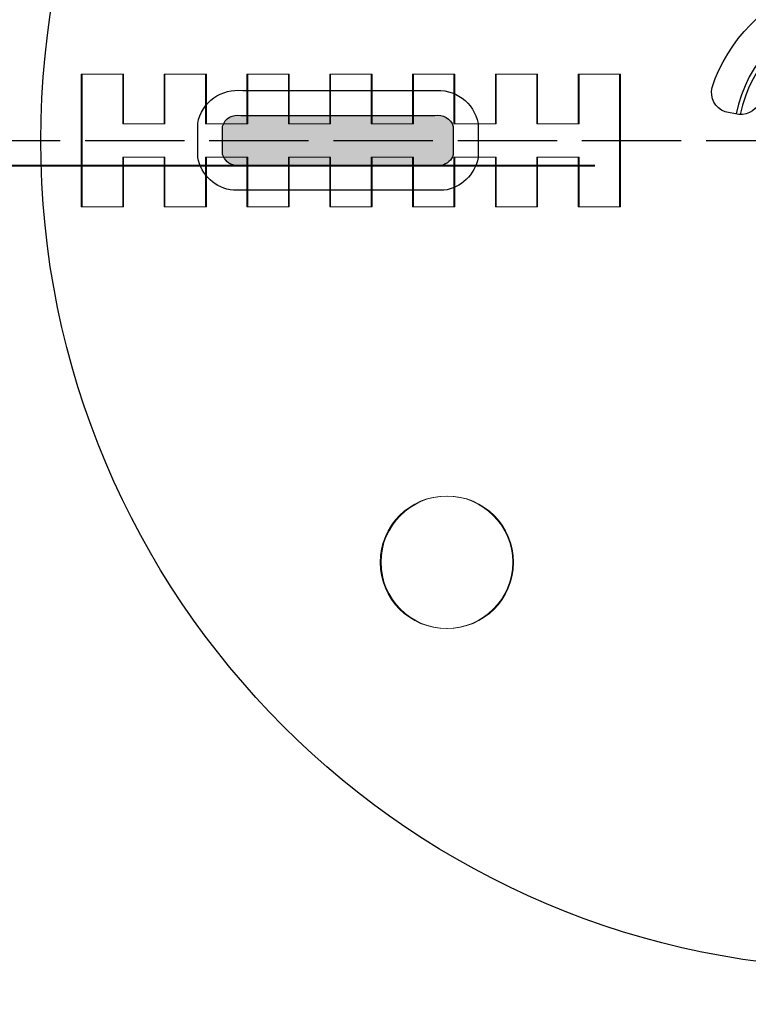
# Model space of a CAD drawing. Units: millimetres. Extents: x 0 to 1198237, y -1260524 to 11.
# Drawn here: x 598825 to 598869, y -629624 to -629565 of the extents above; entities that cross this region are included whole.
import ezdxf

# ---------------------------------------------------------------- set-up
doc = ezdxf.new("R2010")
doc.units = ezdxf.units.MM
doc.header["$MEASUREMENT"] = 0
doc.linetypes.add('AM_ISO02W050', pattern=[7.5, 6, -1.5])
doc.layers.get('0').update_dxf_attribs({"color": 250})
doc.layers.add('PV-ACD', color=250, linetype='Continuous')
doc.layers.add('СТЕНКА_Т', color=7, linetype='Continuous', lineweight=53, true_color=0xb5785a)

# ---------------------------------------------------------------- blocks, each defined once
blk = doc.blocks.new('опора вид сверху')
at = {"layer": 'СТЕНКА_Т', "color": 0, "lineweight": 9, "extrusion": (1.061077152068415e-13, -1, 1.140517656521314e-14)}
for p, q in [((-47.5, 4), (-45, 4)), ((-47.5, -4), (-45, -4))]:
    blk.add_line(p, q, dxfattribs=at)
at = {"layer": 'СТЕНКА_Т', "color": 0, "lineweight": 9, "extrusion": (8.342647399016687e-16, 1.702717191844638e-13, -1)}
for p, q in [((-47.5, 4), (-45, 4)), ((-47.5, -4), (-45, -4))]:
    blk.add_line(p, q, dxfattribs=at)
at = {"layer": 'СТЕНКА_Т', "color": 0, "lineweight": 9}
blk.add_line((-47.5, -4), (-47.5, 4), dxfattribs=at)
at = {"layer": 'СТЕНКА_Т', "color": 0, "lineweight": 9, "extrusion": (-1, 9.473903143467969e-14, -1.063989463987676e-14)}
for p, q in [((-45, 1), (-45, 4)), ((-40, 1), (-40, 4)), ((-35, 1), (-35, 4)), ((-30, 1), (-30, 4)), ((-25, 1), (-25, 4)), ((-20, 1), (-20, 4)), ((-15, -4), (-15, 4)), ((-45, -4), (-45, -1)), ((-40, -4), (-40, -1)), ((-35, -4), (-35, -1)), ((-30, -4), (-30, -1)), ((-25, -4), (-25, -1)), ((-20, -4), (-20, -1))]:
    blk.add_line(p, q, dxfattribs=at)
at = {"layer": 'СТЕНКА_Т', "color": 0, "lineweight": 9, "extrusion": (-8.707575329533245e-16, 1.702717191844638e-13, -1)}
for p, q in [((-45, 1), (-45, 4)), ((-42.5, 4), (-42.5, 1)), ((-40, 4), (-42.5, 4)), ((-40, 1), (-40, 4)), ((-37.5, 4), (-37.5, 1)), ((-35, 4), (-37.5, 4)), ((-35, 1), (-35, 4)), ((-32.5, 4), (-32.5, 1)), ((-30, 4), (-32.5, 4)), ((-30, 1), (-30, 4)), ((-27.5, 4), (-27.5, 1)), ((-25, 4), (-27.5, 4)), ((-25, 1), (-25, 4)), ((-22.5, 4), (-22.5, 1)), ((-20, 4), (-22.5, 4)), ((-20, 1), (-20, 4)), ((-17.5, 4), (-17.5, 1)), ((-15, 4), (-17.5, 4)), ((-15, -4), (-15, 4)), ((-42.5, 1), (-45, 1)), ((-37.5, 1), (-40, 1)), ((-32.5, 1), (-35, 1)), ((-27.5, 1), (-30, 1)), ((-22.5, 1), (-25, 1)), ((-17.5, 1), (-20, 1)), ((-45, -4), (-45, -1)), ((-45, -1), (-42.5, -1)), ((-42.5, -1), (-42.5, -4)), ((-40, -4), (-40, -1)), ((-40, -1), (-37.5, -1)), ((-37.5, -1), (-37.5, -4)), ((-35, -4), (-35, -1)), ((-35, -1), (-32.5, -1)), ((-32.5, -1), (-32.5, -4)), ((-30, -4), (-30, -1)), ((-30, -1), (-27.5, -1)), ((-27.5, -1), (-27.5, -4)), ((-25, -4), (-25, -1)), ((-25, -1), (-22.5, -1)), ((-22.5, -1), (-22.5, -4)), ((-20, -4), (-20, -1)), ((-20, -1), (-17.5, -1)), ((-17.5, -1), (-17.5, -4)), ((-42.5, -4), (-40, -4)), ((-37.5, -4), (-35, -4)), ((-32.5, -4), (-30, -4)), ((-27.5, -4), (-25, -4)), ((-22.5, -4), (-20, -4)), ((-17.5, -4), (-15, -4))]:
    blk.add_line(p, q, dxfattribs=at)
at = {"layer": 'СТЕНКА_Т', "color": 0, "lineweight": 9, "extrusion": (1, -9.473903143467969e-14, 1.063989463987676e-14)}
for p, q in [((-42.5, 4), (-42.5, 1)), ((-37.5, 4), (-37.5, 1)), ((-32.5, 4), (-32.5, 1)), ((-27.5, 4), (-27.5, 1)), ((-22.5, 4), (-22.5, 1)), ((-17.5, 4), (-17.5, 1)), ((-42.5, -1), (-42.5, -4)), ((-37.5, -1), (-37.5, -4)), ((-32.5, -1), (-32.5, -4)), ((-27.5, -1), (-27.5, -4)), ((-22.5, -1), (-22.5, -4)), ((-17.5, -1), (-17.5, -4))]:
    blk.add_line(p, q, dxfattribs=at)
at = {"layer": 'СТЕНКА_Т', "color": 0, "lineweight": 9, "extrusion": (-9.473903143467989e-14, -1, 1.140517656521327e-14)}
for p, q in [((-40, 4), (-42.5, 4)), ((-35, 4), (-37.5, 4)), ((-30, 4), (-32.5, 4)), ((-25, 4), (-27.5, 4)), ((-20, 4), (-22.5, 4)), ((-15, 4), (-17.5, 4)), ((-42.5, 1), (-45, 1)), ((-37.5, 1), (-40, 1)), ((-32.5, 1), (-35, 1)), ((-27.5, 1), (-30, 1)), ((-22.5, 1), (-25, 1)), ((-17.5, 1), (-20, 1))]:
    blk.add_line(p, q, dxfattribs=at)
at = {"layer": 'СТЕНКА_Т', "color": 0, "lineweight": 9, "extrusion": (9.47390314341835e-14, 1, -1.140517656521327e-14)}
blk.add_line((-45, -1), (-42.5, -1), dxfattribs=at)
at = {"layer": 'СТЕНКА_Т', "color": 0, "lineweight": 9, "extrusion": (9.473903143467989e-14, 1, -1.140517656521327e-14)}
for p, q in [((-40, -1), (-37.5, -1)), ((-35, -1), (-32.5, -1)), ((-30, -1), (-27.5, -1)), ((-25, -1), (-22.5, -1)), ((-20, -1), (-17.5, -1)), ((-37.5, -4), (-35, -4)), ((-32.5, -4), (-30, -4)), ((-27.5, -4), (-25, -4)), ((-22.5, -4), (-20, -4)), ((-17.5, -4), (-15, -4))]:
    blk.add_line(p, q, dxfattribs=at)
at = {"layer": 'СТЕНКА_Т', "color": 0, "lineweight": 9, "extrusion": (9.473903143517628e-14, 1, -1.140517656521327e-14)}
blk.add_line((-42.5, -4), (-40, -4), dxfattribs=at)
at = {"layer": 'СТЕНКА_Т', "color": 253, "lineweight": 9}
blk.add_circle((0, 0), 102.5, dxfattribs=at)
at = {"layer": 'СТЕНКА_Т', "color": 0, "lineweight": 9}
blk.add_circle((-25.45584412268363, -25.45584412280004), 4, dxfattribs=at)
at = {"layer": 'СТЕНКА_Т', "color": 0, "lineweight": 9, "extrusion": (-8.707575329533245e-16, 1.702717191844638e-13, -1)}
blk.add_circle((25.45584412268363, -25.45584412280004), 4, dxfattribs=at)
blk = doc.blocks.new('*U49')
blk.add_lwpolyline([(2.497136324527673, 13.53529460332356, -0.3711000201746969), (1.57329110475257, 14.85047203628346), (1.73235332861077, 15.68503582850099, -0.3742051043895112), (3.205166724394076, 16.47242874186486, -0.2272330401169789), (9.391097812564112, 10.43617256230209, -0.3687896544360634), (8.642342524020933, 8.93559790449217), (7.813294438528828, 8.749918647576123, -0.3521683634404492), (6.540249393088743, 9.495022620423697, 0.2140701943086123), (2.497136324527673, 13.53529460332356)], format="xyb")
blk = doc.blocks.new('*U50')
at = {"color": 0, "linetype": 'ByBlock', "lineweight": -2, "transparency": 16777216}
for p, rotation in [((599692.4097350709, -630294.9733704217), 90), ((599681.9097350709, -630301.0355482482), 330.0000000000001), ((599681.9097350709, -630288.9111925951), 210)]:
    blk.add_blockref('*U49', p, dxfattribs=dict(at, rotation=rotation))
blk = doc.blocks.new('крепеж для плитки')
h = blk.add_hatch(color=256)
h.dxf.hatch_style = 1
h.set_gradient(color1=(173, 173, 173), color2=(173, 173, 173), tint=1)
edge = h.paths.add_edge_path()
edge.add_line((-25.78785047748805, -1.499999999767176), (-38.27452296583232, -1.499999999767176))
edge.add_arc((-38.12438991979541, -0.574556765734355), 0.937542058218962, 196.8149521403002, 260.78528338008823, ccw=False)
edge.add_line((-39.02184646541718, -0.8457704446852582), (-39.02184646541718, 0.866022942667673))
edge.add_arc((-38.12438991983688, 0.5948092639190654), 0.937542058120747, 77.49955311944728, 163.1850478708009, ccw=False)
edge.add_line((-37.92146153967162, 1.510126249049784), (-26.20158876073056, 1.510126249049783))
edge.add_arc((-26.00804324739036, 0.5733234065111031), 0.9565873883355739, 17.01395248495828, 101.67319454263651, ccw=False)
edge.add_line((-25.0933223121101, 0.8532252501682874), (-25.0933223121101, -0.8558966935192621))
edge.add_arc((-25.99077885767235, -0.584683014611106), 0.9375420581496186, 282.50044688135335, 343.1850478611482, ccw=False)
blk.add_lwpolyline([(-25.66236578475218, -2.999999999767176), (-38.36695208516903, -2.999999999767176, -0.3340313710586049), (-40.52184646541718, -1.014799196040268), (-40.52184646541718, 1.035051693906997, -0.4006692664203575), (-37.79597684694454, 3.010126249049783), (-26.31919193069916, 3.010126249049783, -0.3973594197370204), (-23.5933223121101, 1.024925445090044), (-23.5933223121101, -1.024925444857221, -0.3242043400874191), (-25.66236578475218, -2.999999999767176)], format="xyb")
blk.add_lwpolyline([(-25.78785047748805, -1.499999999767176), (-38.27452296583232, -1.499999999767176, -0.2866052924534043), (-39.02184646541718, -0.8457704446852582), (-39.02184646541718, 0.8660229426676731, -0.3923261113296271), (-37.92146153967162, 1.510126249049784), (-26.20158876073056, 1.510126249049783, -0.3871680332983857), (-25.0933223121101, 0.8532252501682874), (-25.0933223121101, -0.855896693519262, -0.2711533685400133)], format="xyb", close=True)
at = {"lineweight": 30}
blk.add_circle((3.492459654808044e-10, 2.328306436538696e-10), 50, dxfattribs=at)
for radius, start, end in [(8.17704016470816, 102.6240261914932, 168.6789270816567), (7.926612454699352, 102.6863025561506, 168.5907701832203)]:
    blk.add_arc((3.492459654808044e-10, 2.328306436538696e-10), radius, start, end)
blk.add_blockref('*U50', (-599685.4097350705, 630294.9733704219))

msp = doc.modelspace()

# ---------------------------------------------------------------- hatches: boundary and pattern name
h = msp.add_hatch()
h.set_pattern_fill('ANSI31', color=253, scale=500, angle=45)
h.set_pattern_definition([(90, (0, 0), (-62.5, 1.06581410364015e-14), [])])
h.paths.add_polyline_path([(598274.3652413967, -629572.1025737032), (598874.4152413965, -629572.1025737032), (598874.4152413965, -630172.1025737032), (598274.3652413967, -630172.1025737032)])

# ---------------------------------------------------------------- linework, layer by layer
at = {"color": 4, "linetype": 'AM_ISO02W050'}
msp.add_line((597771.0887751062, -629572.1025737032, 2.279137609426903e-05), (599886.4028339223, -629572.1025737032, -7.465826842026181e-05), dxfattribs=at)
at = {"layer": 'PV-ACD', "color": 253, "linetype": 'AM_ISO02W050', "lineweight": 40, "ltscale": 10}
msp.add_lwpolyline([(598274.3652413967, -629573.6039529741), (598874.4152413965, -629573.6039529741), (598874.4152413965, -630173.6039529741), (598274.3652413967, -630173.6039529741)], close=True, dxfattribs=at)

# ---------------------------------------------------------------- block references
msp.add_blockref('крепеж для плитки', (598875.9152413965, -629572.1025737032))
at = {"layer": 'PV-ACD'}
for p in [(598875.8652413967, -629572.1025737032, -3.224804887544972e-07), (598875.9152413965, -629572.1025737032)]:
    msp.add_blockref('опора вид сверху', p, dxfattribs=at)

doc.saveas('drawing.dxf')
